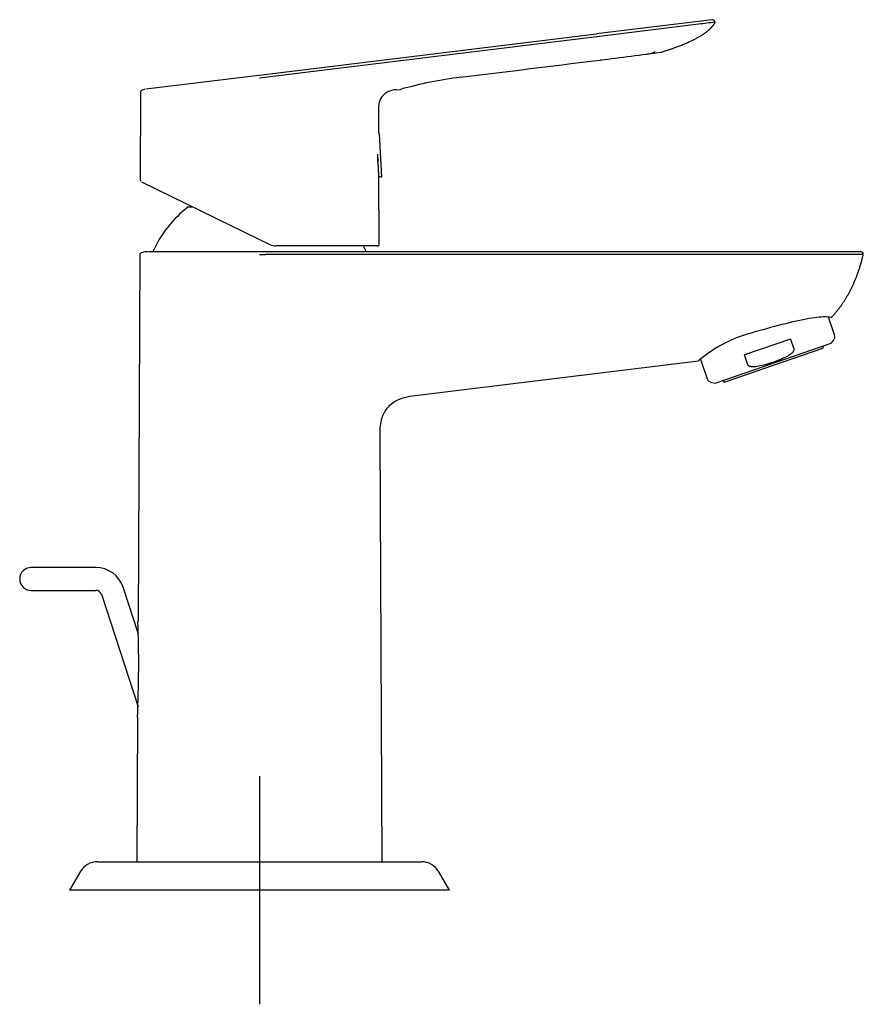
# Model space of a CAD drawing. Units: millimetres. Extents: x -18 to 397, y -18 to 501.
# Drawn here: x 249 to 397, y 329 to 501 of the extents above; entities that cross this region are included whole.
import ezdxf
from ezdxf.lldxf.tags import DXFTag

# ---------------------------------------------------------------- set-up
doc = ezdxf.new("R2010")
doc.units = ezdxf.units.MM
for name, color, linetype in [('$DDT_AUDIT_GENERATED_(5FF)', 7, 'Continuous'), ('$DDT_AUDIT_GENERATED_(613)', 7, 'Continuous'), ('$DDT_AUDIT_GENERATED_(67A)', 7, 'Continuous'), ('$DDT_AUDIT_GENERATED_(77)', 7, 'Continuous'), ('$DDT_AUDIT_GENERATED_(92)', 7, 'Continuous'), ('$DDT_AUDIT_GENERATED_(95)', 7, 'Continuous'), ('$DDT_AUDIT_GENERATED_(BE)', 7, 'Continuous'), ('09249038__ROSETT', 7, 'Continuous'), ('Default', 7, 'Continuous')]:
    doc.layers.add(name, color=color, linetype=linetype)
tags = doc.linetypes.add('CENTER2', pattern=[28.575, 19.05, -3.175, 3.175, -3.175]).pattern_tags.tags
tags[10:11] = [DXFTag(74, 4), DXFTag(75, 0), DXFTag(340, '0'), DXFTag(46, 0.0), DXFTag(50, 0.0), DXFTag(44, 0.0), DXFTag(45, 0.0)]
tags[8:9] = [DXFTag(74, 4), DXFTag(75, 0), DXFTag(340, '0'), DXFTag(46, 0.0), DXFTag(50, 0.0), DXFTag(44, 0.0), DXFTag(45, 0.0)]
tags[6:7] = [DXFTag(74, 4), DXFTag(75, 0), DXFTag(340, '0'), DXFTag(46, 0.0), DXFTag(50, 0.0), DXFTag(44, 0.0), DXFTag(45, 0.0)]
tags[4:5] = [DXFTag(74, 4), DXFTag(75, 0), DXFTag(340, '0'), DXFTag(46, 0.0), DXFTag(50, 0.0), DXFTag(44, 0.0), DXFTag(45, 0.0)]

# ---------------------------------------------------------------- blocks, each defined once
blk = doc.blocks.new('SEANNOT_GROUP1')
at = {"layer": 'Default', "color": 7, "linetype": 'CENTER2'}
for p, q in [((290.78, 368.79), (290.78, 328.79)), ((310.78, 348.79), (270.78, 348.79))]:
    blk.add_line(p, q, dxfattribs=at)
blk = doc.blocks.new('SE1')
at = {"layer": '$DDT_AUDIT_GENERATED_(5FF)', "color": 7, "linetype": 'Continuous'}
for p, q in [((391.57, 446.19), (390.49, 449.31)), ((370.63, 437.73), (390.96, 444.73)), ((383.86, 445.46), (375.78, 442.68)), ((383.86, 445.46), (384.45, 443.74)), ((390.96, 444.73), (391.38, 445.21)), ((376.37, 440.96), (375.78, 442.68)), ((368.08, 441.93), (369.25, 438.51)), ((370.01, 437.85), (370.63, 437.73))]:
    blk.add_line(p, q, dxfattribs=at)
for centre, start, end in [((390.62, 445.87), 319, 19), ((370.2, 438.83), 199, 259)]:
    blk.add_arc(centre, 1, start, end, dxfattribs=at)
for points, knots in [([(383.14, 442.37), (382.36, 441.99), (381.56, 441.65), (379.93, 441.09), (379.1, 440.86), (378.25, 440.69)], [0, 0, 0, 0, 0.5, 0.5, 1, 1, 1, 1]), ([(384.45, 443.74), (384.48, 443.66), (384.47, 443.57), (384.43, 443.41), (384.39, 443.33), (384.24, 443.12), (384.12, 443.01), (383.73, 442.69), (383.44, 442.52), (383.14, 442.37)], [0, 0, 0, 0, 0.125, 0.125, 0.25, 0.25, 0.5, 0.5, 1, 1, 1, 1]), ([(378.25, 440.69), (378.08, 440.66), (377.92, 440.63), (377.58, 440.59), (377.41, 440.58), (377.16, 440.58), (377.08, 440.59), (376.91, 440.61), (376.83, 440.63), (376.67, 440.68), (376.59, 440.71), (376.46, 440.81), (376.4, 440.88), (376.37, 440.96)], [0, 0, 0, 0, 0.25, 0.25, 0.5, 0.5, 0.625, 0.625, 0.75, 0.75, 0.875, 0.875, 1, 1, 1, 1])]:
    blk.add_open_spline(points, degree=3, knots=knots, dxfattribs=at)
at = {"layer": '$DDT_AUDIT_GENERATED_(613)', "color": 7, "linetype": 'Continuous'}
for p, q in [((311.77, 481.51), (311.69, 481.54)), ((311.77, 481.51), (312.17, 473.84)), ((311.46, 477.89), (311.66, 474.06)), ((311.72, 474.03), (312.17, 473.84))]:
    blk.add_line(p, q, dxfattribs=at)
at = {"layer": '$DDT_AUDIT_GENERATED_(67A)', "color": 7, "linetype": 'Continuous'}
for p, q in [((262.11, 405.39), (250.74, 405.39)), ((250.74, 401.39), (262.11, 401.39)), ((263.06, 400.7), (269.48, 380.95)), ((269.54, 393.71), (266.87, 401.93))]:
    blk.add_line(p, q, dxfattribs=at)
for centre, radius, start, end in [((250.74, 403.39), 2, 90, 270), ((262.11, 400.39), 5, 18, 90), ((262.11, 400.39), 1, 18, 90)]:
    blk.add_arc(centre, radius, start, end, dxfattribs=at)
at = {"layer": '$DDT_AUDIT_GENERATED_(77)', "color": 7, "linetype": 'Continuous'}
for p, q in [((269.78, 460.35), (269.48, 396)), ((271.33, 460.79), (290.78, 460.79)), ((290.78, 460.79), (375.61, 460.79)), ((290.78, 460.29), (291.83, 460.29)), ((375.61, 460.29), (291.83, 460.29)), ((375.61, 460.79), (396.16, 460.79)), ((396.61, 460.29), (375.61, 460.29)), ((396.51, 460.34), (396.48, 460.66)), ((396.61, 460.29), (396.61, 460.34)), ((318.08, 435.56), (367.71, 441.63)), ((312.28, 353.79), (311.93, 428.58)), ((269.4, 379.1), (269.28, 353.79))]:
    blk.add_line(p, q, dxfattribs=at)
for centre, radius, start, end in [((396.16, 460.34), 0.45, 359.9658, 90.0342), ((383.26, 423.41), 23.96, 108.6298, 130.5004), ((51.81, 388.56), 217.79, 357.5077, 1.9569)]:
    blk.add_arc(centre, radius, start, end, dxfattribs=at)
for points, knots in [([(271.22, 460.77), (271.12, 460.76), (270.63, 460.75), (269.98, 460.63), (269.84, 460.45), (269.78, 460.35)], [0, 0, 0, 0, 0.097631, 0.562403, 1, 1, 1, 1]), ([(391, 449.22), (391, 449.22), (390.87, 449.27), (390.39, 449.34), (390.04, 449.35), (389.17, 449.32), (388.65, 449.27), (387.44, 449.11), (386.77, 448.99), (384.54, 448.54), (382.82, 448.12), (379.23, 447.17), (377.37, 446.65), (375.61, 446.11)], [0, 0, 0, 0, 0.125, 0.125, 0.25, 0.25, 0.375, 0.375, 0.5, 0.5, 0.75, 0.75, 1, 1, 1, 1]), ([(311.93, 428.58), (311.92, 429.19), (311.93, 430.11), (312.18, 431.47), (312.57, 432.43), (313.04, 433.21), (313.7, 433.97), (314.74, 434.74), (316.29, 435.33), (317.38, 435.48), (318.08, 435.56)], [0, 0, 0, 0, 0.157274, 0.284076, 0.380883, 0.451869, 0.542595, 0.664443, 0.816788, 1, 1, 1, 1])]:
    blk.add_open_spline(points, degree=3, knots=knots, dxfattribs=at)
blk.add_open_spline([(391, 449.22), (392.31, 450.62), (393.49, 452.21), (394.52, 453.98), (395.38, 455.92), (396.08, 458.02), (396.61, 460.29)], degree=6, dxfattribs=at)
at = {"layer": '$DDT_AUDIT_GENERATED_(92)', "color": 7, "linetype": 'Continuous'}
blk.add_line((278.28, 468.64), (279.04, 468.64), dxfattribs=at)
for start, end in [(127.5719, 155.8105), (24.1895, 27.3527)]:
    blk.add_arc((290.78, 452.39), 20.5, start, end, dxfattribs=at)
at = {"layer": '$DDT_AUDIT_GENERATED_(95)', "color": 7, "linetype": 'Continuous'}
for p, q in [((370.12, 501.46), (349.87, 498.97)), ((367.75, 500.67), (349.92, 498.48)), ((290.73, 491.71), (349.87, 498.97)), ((349.92, 498.48), (295.53, 491.8)), ((349.92, 494.32), (350.49, 494.39)), ((349.92, 494.32), (350.49, 494.39)), ((290.64, 491.7), (270.86, 489.27)), ((290.73, 491.68), (290.64, 491.67)), ((290.73, 491.71), (290.73, 491.68)), ((295.53, 491.8), (290.79, 491.22)), ((269.92, 488.76), (269.84, 473.32)), ((314.74, 489.16), (315.47, 489.25)), ((311.69, 481.54), (311.67, 485.67)), ((269.84, 473.32), (269.96, 473.17)), ((311.78, 462.05), (311.72, 474.28)), ((270.08, 473.05), (290.68, 462.97)), ((290.68, 462.97), (292.56, 462.05)), ((293.07, 461.87), (293.07, 461.87)), ((311.53, 461.8), (293.66, 461.8))]:
    blk.add_line(p, q, dxfattribs=at)
for centre, radius, start, end in [((387.34, 352.96), 149, 96.4513, 97.5551), ((370.17, 501.01), 0.45, 74.0288, 96.9995), ((370.18, 501.04), 0.418, 355.3248, 74.05), ((370.17, 501.01), 0.45, 1.0914, 59.6578), ((382.97, 388.59), 113.1, 96.2654, 96.2734), ((224.15, 1519.03), 1032.4, 277.02916, 277.63613), ((361.19, 496.27), 0.5, 249.2782, 286.6534), ((223.05, 1527.55), 1040.98, 277.03165, 277.04231), ((335.52, 417.39), 74.6, 97.3022, 105.568), ((291.55, 487.48), 34.7, 6.4557, 6.4616), ((314.68, 486.11), 3.05, 88.8873, 188.3867), ((336.09, 477.9), 24.64, 180.034, 185.9313), ((293.66, 464.3), 2.5, 243.926, 270.0027), ((311.53, 462.05), 0.25, 269.9061, 0.1994)]:
    blk.add_arc(centre, radius, start, end, dxfattribs=at)
for points, degree, knots in [([(370.62, 501.02), (370.48, 500.73), (369.85, 499.77), (368.74, 498.83), (367.18, 497.92), (365.25, 497.07), (363.01, 496.29), (361.34, 495.79)], 6, [0, 0, 0, 0, 0, 0, 0, 0.303866, 1, 1, 1, 1, 1, 1, 1]), ([(358.55, 495.42), (358.82, 495.46), (359.41, 495.54), (359.85, 495.71), (360.07, 495.85), (360.12, 495.89)], 3, [0, 0, 0, 0, 0.2246491, 0.5803297, 0.6851326, 0.6851326, 0.6851326, 0.6851326]), ([(270.7, 489.22), (270.6, 489.21), (270.39, 489.17), (270.01, 489.02), (269.95, 488.87), (269.92, 488.76)], 3, [0, 0, 0, 0, 0.252924, 0.596792, 1, 1, 1, 1])]:
    blk.add_open_spline(points, degree=degree, knots=knots, dxfattribs=at)
for points in [[(370.61, 501.01), (370.6, 501.21), (370.53, 501.34), (370.39, 501.38)], [(326.03, 491.38), (333.75, 492.33), (341.71, 493.31), (349.92, 494.32)], [(350.49, 494.39), (350.49, 494.38), (350.49, 494.38), (350.49, 494.39)]]:
    blk.add_open_spline(points, degree=3, dxfattribs=at)
at = {"layer": '$DDT_AUDIT_GENERATED_(BE)', "color": 7, "linetype": 'Continuous'}
for p, q in [((389.48, 443.8), (372.37, 437.91)), ((389.61, 444.05), (389.54, 444.24)), ((372.05, 438.22), (372.11, 438.03))]:
    blk.add_line(p, q, dxfattribs=at)
for centre, start, end in [((389.42, 443.99), 289, 19), ((372.3, 438.1), 199, 289)]:
    blk.add_arc(centre, 0.2, start, end, dxfattribs=at)
at = {"layer": '09249038__ROSETT', "color": 7, "linetype": 'Continuous'}
for p, q in [((262.4, 353.79), (264.79, 353.79)), ((264.79, 353.79), (316.77, 353.79)), ((316.77, 353.79), (319.16, 353.79)), ((259.37, 352.04), (257.49, 348.79)), ((324.07, 348.79), (322.2, 352.04)), ((259.91, 348.79), (257.49, 348.79)), ((321.66, 348.79), (259.91, 348.79)), ((324.07, 348.79), (321.66, 348.79))]:
    blk.add_line(p, q, dxfattribs=at)
for centre, start, end in [((262.4, 350.29), 90, 150), ((319.16, 350.29), 30, 90)]:
    blk.add_arc(centre, 3.5, start, end, dxfattribs=at)

msp = doc.modelspace()

# ---------------------------------------------------------------- block references
at = {"layer": 'Default'}
for name in ['SE1', 'SEANNOT_GROUP1']:
    msp.add_blockref(name, (0, 0), dxfattribs=at)

doc.saveas('drawing.dxf')
